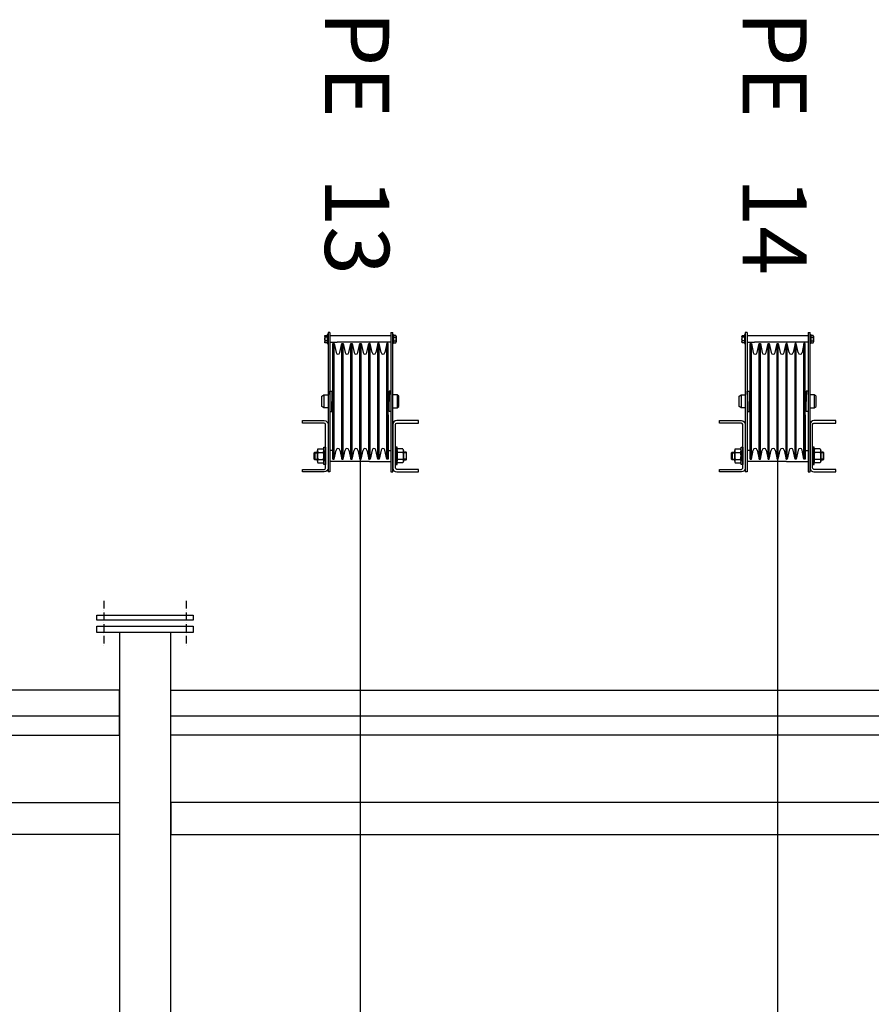
# Model space of a CAD drawing. Units: millimetres. Extents: x 1197000 to 3469504, y -733907 to 222465.
# Drawn here: x 1728874 to 1730200, y -127496 to -125962 of the extents above; entities that cross this region are included whole.
import ezdxf

# ---------------------------------------------------------------- set-up
doc = ezdxf.new("R2010")
doc.units = ezdxf.units.MM
doc.linetypes.add('ACAD_ISO10W100', pattern=[18, 12, -3, 0, -3])
doc.layers.add('PASSERELLE', color=1, linetype='Continuous')
doc.layers.add('Porteuses motorisées', color=212, linetype='Continuous')
doc.styles.add('Verdana', font='verdana.ttf', dxfattribs={"height": 4})

msp = doc.modelspace()

# ---------------------------------------------------------------- linework, layer by layer
at = {"layer": 'PASSERELLE', "linetype": 'ACAD_ISO10W100'}
for p, q in [((1729004.479, -126867.7, 0), (1729004.479, -126939.384, 0)), ((1729133.111, -126867.7, 0), (1729133.111, -126939.384, 0))]:
    msp.add_line(p, q, dxfattribs=at)
at = {"layer": 'PASSERELLE'}
for p, q in [((1729108.795, -126916.801, 0), (1729028.795, -126916.805, 0)), ((1726251.243, -127046.802), (1729028.795, -127046.802)), ((1729108.795, -127046.802), (1731886.347, -127046.802))]:
    msp.add_line(p, q, dxfattribs=at)
at = {"layer": 'PASSERELLE', "linetype": 'Continuous', "extrusion": (0, 0, -1), "elevation": 0}
msp.add_lwpolyline([(-1728993.795, -126889.917), (-1729143.795, -126889.917), (-1729143.795, -126897.73), (-1728993.795, -126897.73), (-1728993.795, -126889.917), (-1728993.795, -126889.917), (-1728993.795, -126889.917)], close=True, dxfattribs=at)
at = {"layer": 'PASSERELLE', "elevation": 0}
for points in [[(1728993.795, -126906.801), (1729143.795, -126906.805), (1729143.795, -126916.805), (1728993.795, -126916.801)], [(1729108.795, -126916.803), (1729028.795, -126916.803), (1729028.795, -129261.802), (1729108.795, -129261.802)], [(1726251.243, -127181.804), (1729028.795, -127181.804), (1729028.795, -127231.8), (1726251.243, -127231.8)], [(1729108.795, -127231.8), (1731886.347, -127231.8), (1731886.347, -127181.804), (1729108.795, -127181.804)]]:
    msp.add_lwpolyline(points, close=True, dxfattribs=at)
at = {"layer": 'PASSERELLE'}
for points in [[(1729028.795, -127006.802), (1726251.243, -127006.802), (1726251.243, -127076.802), (1729028.795, -127076.802)], [(1731886.347, -127076.802), (1729108.795, -127076.802), (1729108.795, -127006.802), (1731886.347, -127006.802)]]:
    msp.add_lwpolyline(points, close=True, dxfattribs=at)
at = {"layer": 'Porteuses motorisées', "linetype": 'Continuous'}
for p, q in [((1729356.973, -126449.801, -0.002), (1729353.973, -126449.801, -0.002)), ((1729353.973, -126449.801, -0.002), (1729353.973, -126666.801, -0.002)), ((1729356.973, -126449.801, -0.002), (1729356.973, -126666.801, -0.002)), ((1729451.973, -126449.801, -0.002), (1729451.973, -126666.801, -0.002)), ((1729451.973, -126449.801, -0.002), (1729454.973, -126449.801, -0.002)), ((1729454.973, -126666.801, -0.002), (1729454.973, -126449.801, -0.002)), ((1730007.073, -126449.801), (1730004.073, -126449.801)), ((1730004.073, -126449.801), (1730004.073, -126666.801)), ((1730007.073, -126449.801), (1730007.073, -126666.801)), ((1730102.073, -126449.801), (1730102.073, -126666.801)), ((1730102.073, -126449.801), (1730105.073, -126449.801)), ((1730105.073, -126666.801), (1730105.073, -126449.801)), ((1729352.773, -126456.967, -0.002), (1729349.253, -126456.967, -0.002)), ((1729352.773, -126462.668, -0.002), (1729349.264, -126462.668, -0.002)), ((1729451.973, -126454.801, -0.002), (1729356.973, -126454.801, -0.002)), ((1729356.973, -126464.801, -0.002), (1729368.173, -126464.801, -0.002)), ((1729361.473, -126466.801, -0.002), (1729363.473, -126466.801, -0.002)), ((1729361.473, -126535.801, -0.002), (1729361.473, -126466.801, -0.002)), ((1729361.473, -126646.801, -0.002), (1729361.473, -126466.801, -0.002)), ((1729363.473, -126466.801, -0.002), (1729366.537, -126480.917, -0.002)), ((1729363.473, -126646.801, -0.002), (1729363.473, -126466.801, -0.002)), ((1729451.973, -126464.801, -0.002), (1729368.173, -126464.801, -0.002)), ((1729372.41, -126480.917, -0.002), (1729375.473, -126466.801, -0.002)), ((1729375.473, -126466.801, -0.002), (1729377.473, -126466.801, -0.002)), ((1729375.473, -126646.801, -0.002), (1729375.473, -126466.801, -0.002)), ((1729377.473, -126466.801, -0.002), (1729380.537, -126480.917, -0.002)), ((1729377.473, -126646.801, -0.002), (1729377.473, -126466.801, -0.002)), ((1729386.41, -126480.917, -0.002), (1729389.473, -126466.801, -0.002)), ((1729389.473, -126646.801, -0.002), (1729389.473, -126466.801, -0.002)), ((1729389.473, -126535.801, -0.002), (1729389.473, -126466.801, -0.002)), ((1729389.473, -126466.801, -0.002), (1729391.473, -126466.801, -0.002)), ((1729389.473, -126646.801, -0.002), (1729389.473, -126466.801, -0.002)), ((1729391.473, -126646.801, -0.002), (1729391.473, -126466.801, -0.002)), ((1729391.473, -126466.801, -0.002), (1729394.537, -126480.917, -0.002)), ((1729400.41, -126480.917, -0.002), (1729403.473, -126466.801, -0.002)), ((1729403.473, -126646.801, -0.002), (1729403.473, -126466.801, -0.002)), ((1729403.473, -126466.801, -0.002), (1729405.473, -126466.801, -0.002)), ((1729405.473, -126646.801, -0.002), (1729405.473, -126466.801, -0.002)), ((1729405.473, -126466.801, -0.002), (1729408.537, -126480.917, -0.002)), ((1729414.41, -126480.917, -0.002), (1729417.473, -126466.801, -0.002)), ((1729417.473, -126646.801, -0.002), (1729417.473, -126466.801, -0.002)), ((1729417.473, -126466.801, -0.002), (1729418.473, -126466.801, -0.002)), ((1729419.473, -126466.801, -0.002), (1729418.473, -126466.801, -0.002)), ((1729419.473, -126646.801, -0.002), (1729419.473, -126466.801, -0.002)), ((1729422.537, -126480.917, -0.002), (1729419.473, -126466.801, -0.002)), ((1729431.473, -126466.801, -0.002), (1729428.41, -126480.917, -0.002)), ((1729431.473, -126646.801, -0.002), (1729431.473, -126466.801, -0.002)), ((1729433.473, -126466.801, -0.002), (1729431.473, -126466.801, -0.002)), ((1729433.473, -126646.801, -0.002), (1729433.473, -126466.801, -0.002)), ((1729436.537, -126480.917, -0.002), (1729433.473, -126466.801, -0.002)), ((1729445.473, -126466.801, -0.002), (1729442.41, -126480.917, -0.002)), ((1729445.473, -126646.801, -0.002), (1729445.473, -126466.801, -0.002)), ((1729447.473, -126466.801, -0.002), (1729445.473, -126466.801, -0.002)), ((1729447.473, -126646.801, -0.002), (1729447.473, -126466.801, -0.002)), ((1729447.473, -126535.801, -0.002), (1729447.473, -126466.801, -0.002)), ((1729456.173, -126456.967, -0.002), (1729459.694, -126456.967, -0.002)), ((1729456.173, -126462.668, -0.002), (1729459.683, -126462.668, -0.002)), ((1730002.873, -126456.967), (1729999.353, -126456.967)), ((1730002.873, -126462.668), (1729999.364, -126462.668)), ((1730102.073, -126454.801), (1730007.073, -126454.801)), ((1730007.073, -126464.801), (1730018.273, -126464.801)), ((1730011.573, -126466.801), (1730013.573, -126466.801)), ((1730011.573, -126535.801), (1730011.573, -126466.801)), ((1730011.573, -126646.801), (1730011.573, -126466.801)), ((1730013.573, -126466.801), (1730016.637, -126480.917)), ((1730013.573, -126646.801), (1730013.573, -126466.801)), ((1730102.073, -126464.801), (1730018.273, -126464.801)), ((1730022.51, -126480.917), (1730025.573, -126466.801)), ((1730025.573, -126466.801), (1730027.573, -126466.801)), ((1730025.573, -126646.801), (1730025.573, -126466.801)), ((1730027.573, -126466.801), (1730030.637, -126480.917)), ((1730027.573, -126646.801), (1730027.573, -126466.801)), ((1730036.51, -126480.917), (1730039.573, -126466.801)), ((1730039.573, -126646.801), (1730039.573, -126466.801)), ((1730039.573, -126535.801), (1730039.573, -126466.801)), ((1730039.573, -126466.801), (1730041.573, -126466.801)), ((1730039.573, -126646.801), (1730039.573, -126466.801)), ((1730041.573, -126646.801), (1730041.573, -126466.801)), ((1730041.573, -126466.801), (1730044.637, -126480.917)), ((1730050.51, -126480.917), (1730053.573, -126466.801)), ((1730053.573, -126646.801), (1730053.573, -126466.801)), ((1730053.573, -126466.801), (1730055.573, -126466.801)), ((1730055.573, -126646.801), (1730055.573, -126466.801)), ((1730055.573, -126466.801), (1730058.637, -126480.917)), ((1730064.51, -126480.917), (1730067.573, -126466.801)), ((1730067.573, -126646.801), (1730067.573, -126466.801)), ((1730067.573, -126466.801), (1730068.573, -126466.801)), ((1730069.573, -126466.801), (1730068.573, -126466.801)), ((1730069.573, -126646.801), (1730069.573, -126466.801)), ((1730072.637, -126480.917), (1730069.573, -126466.801)), ((1730081.573, -126466.801), (1730078.51, -126480.917)), ((1730081.573, -126646.801), (1730081.573, -126466.801)), ((1730083.573, -126466.801), (1730081.573, -126466.801)), ((1730083.573, -126646.801), (1730083.573, -126466.801)), ((1730086.637, -126480.917), (1730083.573, -126466.801)), ((1730095.573, -126466.801), (1730092.51, -126480.917)), ((1730095.573, -126646.801), (1730095.573, -126466.801)), ((1730097.573, -126466.801), (1730095.573, -126466.801)), ((1730097.573, -126646.801), (1730097.573, -126466.801)), ((1730097.573, -126535.801), (1730097.573, -126466.801)), ((1730106.273, -126456.967), (1730109.794, -126456.967)), ((1730106.273, -126462.668), (1730109.783, -126462.668)), ((1729356.973, -126540.801, -0.002), (1729359.973, -126540.801, -0.002)), ((1729356.973, -126546.301, -0.002), (1729356.973, -126540.801, -0.002)), ((1729359.973, -126540.801, -0.002), (1729359.973, -126556.801, -0.002)), ((1729361.473, -126577.801, -0.002), (1729361.473, -126535.801, -0.002)), ((1729361.473, -126577.801, -0.002), (1729361.473, -126535.801, -0.002)), ((1729389.473, -126577.801, -0.002), (1729389.473, -126535.801, -0.002)), ((1729447.473, -126577.801, -0.002), (1729447.473, -126535.801, -0.002)), ((1729451.973, -126540.801, -0.002), (1729448.973, -126540.801, -0.002)), ((1729448.973, -126540.801, -0.002), (1729448.973, -126556.801, -0.002)), ((1729451.973, -126546.301, -0.002), (1729451.973, -126540.801, -0.002)), ((1730007.073, -126540.801), (1730010.073, -126540.801)), ((1730007.073, -126546.301), (1730007.073, -126540.801)), ((1730010.073, -126540.801), (1730010.073, -126556.801)), ((1730011.573, -126577.801), (1730011.573, -126535.801)), ((1730011.573, -126577.801), (1730011.573, -126535.801)), ((1730039.573, -126577.801), (1730039.573, -126535.801)), ((1730097.573, -126577.801), (1730097.573, -126535.801)), ((1730102.073, -126540.801), (1730099.073, -126540.801)), ((1730099.073, -126540.801), (1730099.073, -126556.801)), ((1730102.073, -126546.301), (1730102.073, -126540.801)), ((1729347.473, -126546.801, -0.002), (1729347.473, -126566.801, -0.002)), ((1729359.973, -126572.801, -0.002), (1729359.973, -126556.801, -0.002)), ((1729361.473, -126566.801, -0.002), (1729361.473, -126546.801, -0.002)), ((1729447.473, -126566.801, -0.002), (1729447.473, -126546.801, -0.002)), ((1729448.973, -126572.801, -0.002), (1729448.973, -126556.801, -0.002)), ((1729461.473, -126546.801, -0.002), (1729461.473, -126566.801, -0.002)), ((1729997.573, -126546.801), (1729997.573, -126566.801)), ((1730010.073, -126572.801), (1730010.073, -126556.801)), ((1730011.573, -126566.801), (1730011.573, -126546.801)), ((1730097.573, -126566.801), (1730097.573, -126546.801)), ((1730099.073, -126572.801), (1730099.073, -126556.801)), ((1730111.573, -126546.801), (1730111.573, -126566.801)), ((1729356.973, -126572.801, -0.002), (1729359.973, -126572.801, -0.002)), ((1729451.973, -126572.801, -0.002), (1729448.973, -126572.801, -0.002)), ((1730007.073, -126572.801), (1730010.073, -126572.801)), ((1730102.073, -126572.801), (1730099.073, -126572.801)), ((1729361.473, -126577.801, -0.002), (1729361.473, -126646.801, -0.002)), ((1729389.473, -126577.801, -0.002), (1729389.473, -126646.801, -0.002)), ((1729447.473, -126577.801, -0.002), (1729447.473, -126646.801, -0.002)), ((1730011.573, -126577.801), (1730011.573, -126646.801)), ((1730039.573, -126577.801), (1730039.573, -126646.801)), ((1730097.573, -126577.801), (1730097.573, -126646.801)), ((1729333.473, -126635.801, -0.002), (1729333.473, -126647.801, -0.002)), ((1729337.473, -126650.009, -0.002), (1729337.473, -126633.554, -0.002)), ((1729338.267, -126630.851, -0.002), (1729346.68, -126630.851, -0.002)), ((1729338.293, -126636.297, -0.002), (1729346.654, -126636.297, -0.002)), ((1729347.473, -126633.554, -0.002), (1729347.473, -126650.009, -0.002)), ((1729361.473, -126633.201, -0.002), (1729356.973, -126633.201, -0.002)), ((1729363.473, -126646.801, -0.002), (1729366.537, -126632.686, -0.002)), ((1729372.41, -126632.686, -0.002), (1729375.473, -126646.801, -0.002)), ((1729377.473, -126646.801, -0.002), (1729380.537, -126632.686, -0.002)), ((1729386.41, -126632.686, -0.002), (1729389.473, -126646.801, -0.002)), ((1729391.473, -126646.801, -0.002), (1729394.537, -126632.686, -0.002)), ((1729400.41, -126632.686, -0.002), (1729403.473, -126646.801, -0.002)), ((1729405.473, -126646.801, -0.002), (1729408.537, -126632.686, -0.002)), ((1729414.41, -126632.686, -0.002), (1729417.473, -126646.801, -0.002)), ((1729422.537, -126632.686, -0.002), (1729419.473, -126646.801, -0.002)), ((1729431.473, -126646.801, -0.002), (1729428.41, -126632.686, -0.002)), ((1729436.537, -126632.686, -0.002), (1729433.473, -126646.801, -0.002)), ((1729445.473, -126646.801, -0.002), (1729442.41, -126632.686, -0.002)), ((1729447.473, -126633.201, -0.002), (1729451.973, -126633.201, -0.002)), ((1729461.473, -126633.554, -0.002), (1729461.473, -126650.009, -0.002)), ((1729470.68, -126630.851, -0.002), (1729462.267, -126630.851, -0.002)), ((1729470.654, -126636.297, -0.002), (1729462.293, -126636.297, -0.002)), ((1729471.473, -126650.009, -0.002), (1729471.473, -126633.554, -0.002)), ((1729475.473, -126635.801, -0.002), (1729475.473, -126647.801, -0.002)), ((1729983.573, -126635.801), (1729983.573, -126647.801)), ((1729987.573, -126650.009), (1729987.573, -126633.554)), ((1729988.367, -126630.851), (1729996.78, -126630.851)), ((1729988.393, -126636.297), (1729996.754, -126636.297)), ((1729997.573, -126633.554), (1729997.573, -126650.009)), ((1730011.573, -126633.201), (1730007.073, -126633.201)), ((1730013.573, -126646.801), (1730016.637, -126632.686)), ((1730022.51, -126632.686), (1730025.573, -126646.801)), ((1730027.573, -126646.801), (1730030.637, -126632.686)), ((1730036.51, -126632.686), (1730039.573, -126646.801)), ((1730041.573, -126646.801), (1730044.637, -126632.686)), ((1730050.51, -126632.686), (1730053.573, -126646.801)), ((1730055.573, -126646.801), (1730058.637, -126632.686)), ((1730064.51, -126632.686), (1730067.573, -126646.801)), ((1730072.637, -126632.686), (1730069.573, -126646.801)), ((1730081.573, -126646.801), (1730078.51, -126632.686)), ((1730086.637, -126632.686), (1730083.573, -126646.801)), ((1730095.573, -126646.801), (1730092.51, -126632.686)), ((1730097.573, -126633.201), (1730102.073, -126633.201)), ((1730111.573, -126633.554), (1730111.573, -126650.009)), ((1730120.78, -126630.851), (1730112.367, -126630.851)), ((1730120.754, -126636.297), (1730112.393, -126636.297)), ((1730121.573, -126650.009), (1730121.573, -126633.554)), ((1730125.573, -126635.801), (1730125.573, -126647.801)), ((1729332.473, -126636.801, -0.002), (1729337.473, -126636.801, -0.002)), ((1729332.473, -126646.801, -0.002), (1729337.473, -126646.801, -0.002)), ((1729338.293, -126647.267, -0.002), (1729346.654, -126647.267, -0.002)), ((1729418.473, -126650.401, -0.002), (1729356.973, -126650.401, -0.002)), ((1729361.473, -126646.801, -0.002), (1729363.473, -126646.801, -0.002)), ((1729375.473, -126646.801, -0.002), (1729377.473, -126646.801, -0.002)), ((1729389.473, -126646.801, -0.002), (1729391.473, -126646.801, -0.002)), ((1729403.473, -126646.801, -0.002), (1729405.473, -126646.801, -0.002)), ((1729404.473, -130270.529, 0), (1729404.473, -126646.801, -0.002)), ((1729417.473, -126646.801, -0.002), (1729418.473, -126646.801, -0.002)), ((1729419.473, -126646.801, -0.002), (1729418.473, -126646.801, -0.002)), ((1729418.473, -126650.401, -0.002), (1729451.973, -126650.401, -0.002)), ((1729433.473, -126646.801, -0.002), (1729431.473, -126646.801, -0.002)), ((1729447.473, -126646.801, -0.002), (1729445.473, -126646.801, -0.002)), ((1729470.654, -126647.267, -0.002), (1729462.293, -126647.267, -0.002)), ((1729476.473, -126636.801, -0.002), (1729471.473, -126636.801, -0.002)), ((1729476.473, -126646.801, -0.002), (1729471.473, -126646.801, -0.002)), ((1729982.573, -126636.801), (1729987.573, -126636.801)), ((1729982.573, -126646.801), (1729987.573, -126646.801)), ((1729988.393, -126647.267), (1729996.754, -126647.267)), ((1730068.573, -126650.401), (1730007.073, -126650.401)), ((1730011.573, -126646.801), (1730013.573, -126646.801)), ((1730025.573, -126646.801), (1730027.573, -126646.801)), ((1730039.573, -126646.801), (1730041.573, -126646.801)), ((1730053.573, -126646.801), (1730055.573, -126646.801)), ((1730054.573, -128404.265, 0.002), (1730054.573, -126646.801)), ((1730067.573, -126646.801), (1730068.573, -126646.801)), ((1730069.573, -126646.801), (1730068.573, -126646.801)), ((1730068.573, -126650.401), (1730102.073, -126650.401)), ((1730083.573, -126646.801), (1730081.573, -126646.801)), ((1730097.573, -126646.801), (1730095.573, -126646.801)), ((1730120.754, -126647.267), (1730112.393, -126647.267)), ((1730126.573, -126636.801), (1730121.573, -126636.801)), ((1730126.573, -126646.801), (1730121.573, -126646.801)), ((1729356.973, -126666.801, -0.002), (1729353.973, -126666.801, -0.002)), ((1729451.973, -126666.801, -0.002), (1729454.973, -126666.801, -0.002)), ((1730007.073, -126666.801), (1730004.073, -126666.801)), ((1730102.073, -126666.801), (1730105.073, -126666.801))]:
    msp.add_line(p, q, dxfattribs=at)
at = {"layer": 'Porteuses motorisées', "linetype": 'Continuous', "elevation": -0.002, "flags": 128}
for points in [[(1729352.773, -126465.551), (1729349.2, -126465.551, -0.31747742), (1729349.264, -126462.668, -0.1700373), (1729349.253, -126456.967, -0.32169643), (1729349.232, -126454.051), (1729352.773, -126454.051)], [(1729456.173, -126465.551), (1729459.747, -126465.551, 0.31747742), (1729459.683, -126462.668, 0.1700373), (1729459.694, -126456.967, 0.32169643), (1729459.715, -126454.051), (1729456.173, -126454.051)], [(1729347.973, -126662.801, 0.34911544), (1729349.973, -126660.801), (1729349.973, -126592.801, 0.34911544), (1729347.973, -126590.801), (1729313.973, -126590.801), (1729313.973, -126586.801), (1729347.973, -126586.801, -0.41421356), (1729353.973, -126592.801), (1729353.973, -126660.801, -0.41421356), (1729347.973, -126666.801), (1729313.973, -126666.801), (1729313.973, -126662.801)], [(1729460.973, -126662.801, -0.34911544), (1729458.973, -126660.801), (1729458.973, -126592.801, -0.34911544), (1729460.973, -126590.801), (1729494.973, -126590.801), (1729494.973, -126586.801), (1729460.973, -126586.801, 0.41421356), (1729454.973, -126592.801), (1729454.973, -126660.801, 0.41421356), (1729460.973, -126666.801), (1729494.973, -126666.801), (1729494.973, -126662.801)]]:
    msp.add_lwpolyline(points, format="xyb", close=True, dxfattribs=at)
for points in [[(1729348.773, -126455.495), (1729348.773, -126464.155)], [(1729352.773, -126456.801), (1729352.773, -126462.801)], [(1729456.173, -126456.801), (1729456.173, -126462.801)], [(1729460.173, -126455.495), (1729460.173, -126464.155)], [(1729353.973, -126566.801), (1729347.473, -126566.801), (1729344.473, -126565.069), (1729344.473, -126548.533), (1729347.473, -126546.801), (1729353.973, -126546.801)], [(1729359.973, -126546.801), (1729361.473, -126546.801)], [(1729448.973, -126546.801), (1729447.473, -126546.801)], [(1729454.973, -126566.801), (1729461.473, -126566.801), (1729464.473, -126565.069), (1729464.473, -126548.533), (1729461.473, -126546.801), (1729454.973, -126546.801)], [(1729361.473, -126566.801), (1729359.973, -126566.801)], [(1729447.473, -126566.801), (1729448.973, -126566.801)]]:
    msp.add_lwpolyline(points, dxfattribs=at)
for points in [[(1729353.973, -126452.801), (1729352.773, -126452.801), (1729352.773, -126466.801), (1729353.973, -126466.801)], [(1729454.973, -126452.801), (1729456.173, -126452.801), (1729456.173, -126466.801), (1729454.973, -126466.801)], [(1729333.473, -126635.801), (1729337.473, -126635.801), (1729337.473, -126647.801), (1729333.473, -126647.801), (1729332.473, -126646.801), (1729332.473, -126636.801)], [(1729347.473, -126628.301), (1729349.973, -126628.301), (1729349.973, -126655.301), (1729347.473, -126655.301)], [(1729461.473, -126628.301), (1729458.973, -126628.301), (1729458.973, -126655.301), (1729461.473, -126655.301)], [(1729475.473, -126635.801), (1729471.473, -126635.801), (1729471.473, -126647.801), (1729475.473, -126647.801), (1729476.473, -126646.801), (1729476.473, -126636.801)]]:
    msp.add_lwpolyline(points, close=True, dxfattribs=at)
at = {"layer": 'Porteuses motorisées', "linetype": 'Continuous', "flags": 128}
for points in [[(1730002.873, -126465.551), (1729999.3, -126465.551, -0.31747742), (1729999.364, -126462.668, -0.1700373), (1729999.353, -126456.967, -0.32169643), (1729999.332, -126454.051), (1730002.873, -126454.051)], [(1730106.273, -126465.551), (1730109.847, -126465.551, 0.31747742), (1730109.783, -126462.668, 0.1700373), (1730109.794, -126456.967, 0.32169643), (1730109.815, -126454.051), (1730106.273, -126454.051)], [(1729998.073, -126662.801, 0.34911544), (1730000.073, -126660.801), (1730000.073, -126592.801, 0.34911544), (1729998.073, -126590.801), (1729964.073, -126590.801), (1729964.073, -126586.801), (1729998.073, -126586.801, -0.41421356), (1730004.073, -126592.801), (1730004.073, -126660.801, -0.41421356), (1729998.073, -126666.801), (1729964.073, -126666.801), (1729964.073, -126662.801)], [(1730111.073, -126662.801, -0.34911544), (1730109.073, -126660.801), (1730109.073, -126592.801, -0.34911544), (1730111.073, -126590.801), (1730145.073, -126590.801), (1730145.073, -126586.801), (1730111.073, -126586.801, 0.41421356), (1730105.073, -126592.801), (1730105.073, -126660.801, 0.41421356), (1730111.073, -126666.801), (1730145.073, -126666.801), (1730145.073, -126662.801)]]:
    msp.add_lwpolyline(points, format="xyb", close=True, dxfattribs=at)
for points in [[(1729998.873, -126455.495), (1729998.873, -126464.155)], [(1730002.873, -126456.801), (1730002.873, -126462.801)], [(1730106.273, -126456.801), (1730106.273, -126462.801)], [(1730110.273, -126455.495), (1730110.273, -126464.155)], [(1730004.073, -126566.801), (1729997.573, -126566.801), (1729994.573, -126565.069), (1729994.573, -126548.533), (1729997.573, -126546.801), (1730004.073, -126546.801)], [(1730010.073, -126546.801), (1730011.573, -126546.801)], [(1730099.073, -126546.801), (1730097.573, -126546.801)], [(1730105.073, -126566.801), (1730111.573, -126566.801), (1730114.573, -126565.069), (1730114.573, -126548.533), (1730111.573, -126546.801), (1730105.073, -126546.801)], [(1730011.573, -126566.801), (1730010.073, -126566.801)], [(1730097.573, -126566.801), (1730099.073, -126566.801)]]:
    msp.add_lwpolyline(points, dxfattribs=at)
for points in [[(1730004.073, -126452.801), (1730002.873, -126452.801), (1730002.873, -126466.801), (1730004.073, -126466.801)], [(1730105.073, -126452.801), (1730106.273, -126452.801), (1730106.273, -126466.801), (1730105.073, -126466.801)], [(1729983.573, -126635.801), (1729987.573, -126635.801), (1729987.573, -126647.801), (1729983.573, -126647.801), (1729982.573, -126646.801), (1729982.573, -126636.801)], [(1729997.573, -126628.301), (1730000.073, -126628.301), (1730000.073, -126655.301), (1729997.573, -126655.301)], [(1730111.573, -126628.301), (1730109.073, -126628.301), (1730109.073, -126655.301), (1730111.573, -126655.301)], [(1730125.573, -126635.801), (1730121.573, -126635.801), (1730121.573, -126647.801), (1730125.573, -126647.801), (1730126.573, -126646.801), (1730126.573, -126636.801)]]:
    msp.add_lwpolyline(points, close=True, dxfattribs=at)
at = {"layer": 'Porteuses motorisées', "linetype": 'Continuous', "elevation": -0.002, "flags": 128}
for points in [[(1729338.267, -126630.851, 0.30452021), (1729338.379, -126636.424, 0.16790405), (1729338.37, -126647.153, 0.30621464), (1729338.293, -126652.751), (1729346.654, -126652.751, 0.30621464), (1729346.577, -126647.153, 0.16790405), (1729346.568, -126636.424, 0.30708282), (1729346.654, -126630.812)], [(1729470.68, -126630.851, -0.30452021), (1729470.568, -126636.424, -0.16790405), (1729470.577, -126647.153, -0.30621464), (1729470.654, -126652.751), (1729462.293, -126652.751, -0.30621464), (1729462.37, -126647.153, -0.16790405), (1729462.379, -126636.424, -0.30708282), (1729462.293, -126630.812)]]:
    msp.add_lwpolyline(points, format="xyb", dxfattribs=at)
at = {"layer": 'Porteuses motorisées', "linetype": 'Continuous', "flags": 128}
for points in [[(1729988.367, -126630.851, 0.30452021), (1729988.479, -126636.424, 0.16790405), (1729988.47, -126647.153, 0.30621464), (1729988.393, -126652.751), (1729996.754, -126652.751, 0.30621464), (1729996.677, -126647.153, 0.16790405), (1729996.668, -126636.424, 0.30708282), (1729996.754, -126630.812)], [(1730120.78, -126630.851, -0.30452021), (1730120.668, -126636.424, -0.16790405), (1730120.677, -126647.153, -0.30621464), (1730120.754, -126652.751), (1730112.393, -126652.751, -0.30621464), (1730112.47, -126647.153, -0.16790405), (1730112.479, -126636.424, -0.30708282), (1730112.393, -126630.812)]]:
    msp.add_lwpolyline(points, format="xyb", dxfattribs=at)
at = {"layer": 'Porteuses motorisées', "linetype": 'Continuous'}
for centre, start, end in [((1729369.473, -126480.301, -0.002), 191.839367, 348.160633), ((1729383.473, -126480.301, -0.002), 191.839367, 348.160633), ((1729397.473, -126480.301, -0.002), 191.839367, 348.160633), ((1729411.473, -126480.301, -0.002), 191.839367, 348.160633), ((1729425.473, -126480.301, -0.002), 191.839367, 348.160633), ((1729439.473, -126480.301, -0.002), 191.839367, 348.160633), ((1730019.573, -126480.301), 191.839367, 348.160633), ((1730033.573, -126480.301), 191.839367, 348.160633), ((1730047.573, -126480.301), 191.839367, 348.160633), ((1730061.573, -126480.301), 191.839367, 348.160633), ((1730075.573, -126480.301), 191.839367, 348.160633), ((1730089.573, -126480.301), 191.839367, 348.160633), ((1729369.473, -126633.301, -0.002), 11.839367, 168.160633), ((1729383.473, -126633.301, -0.002), 11.839367, 168.160633), ((1729397.473, -126633.301, -0.002), 11.839367, 168.160633), ((1729411.473, -126633.301, -0.002), 11.839367, 168.160633), ((1729425.473, -126633.301, -0.002), 11.839367, 168.160633), ((1729439.473, -126633.301, -0.002), 11.839367, 168.160633), ((1730019.573, -126633.301), 11.839367, 168.160633), ((1730033.573, -126633.301), 11.839367, 168.160633), ((1730047.573, -126633.301), 11.839367, 168.160633), ((1730061.573, -126633.301), 11.839367, 168.160633), ((1730075.573, -126633.301), 11.839367, 168.160633), ((1730089.573, -126633.301), 11.839367, 168.160633)]:
    msp.add_arc(centre, 3, start, end, dxfattribs=at)

# ---------------------------------------------------------------- texts
at = {"layer": 'Porteuses motorisées', "color": 6, "linetype": 'Continuous', "lineweight": 25}
note = msp.add_mtext_dynamic_manual_height_columns('PE ', width=240.07468, gutter_width=20, heights=[105.845, 0], dxfattribs=dict(at, insert=(1729449.25, -125948.476), char_height=100, attachment_point=1, rotation=270, style='Verdana'))
for column, words in zip(note.columns.linked_columns, ['13']):
    column.text = words
note = msp.add_mtext_dynamic_manual_height_columns('PE ', width=240.07468, gutter_width=20, heights=[105.845, 0], dxfattribs=dict(at, insert=(1730099.866, -125948.476), char_height=100, attachment_point=1, rotation=270, style='Verdana'))
for column, words in zip(note.columns.linked_columns, ['14']):
    column.text = words

doc.saveas('drawing.dxf')
